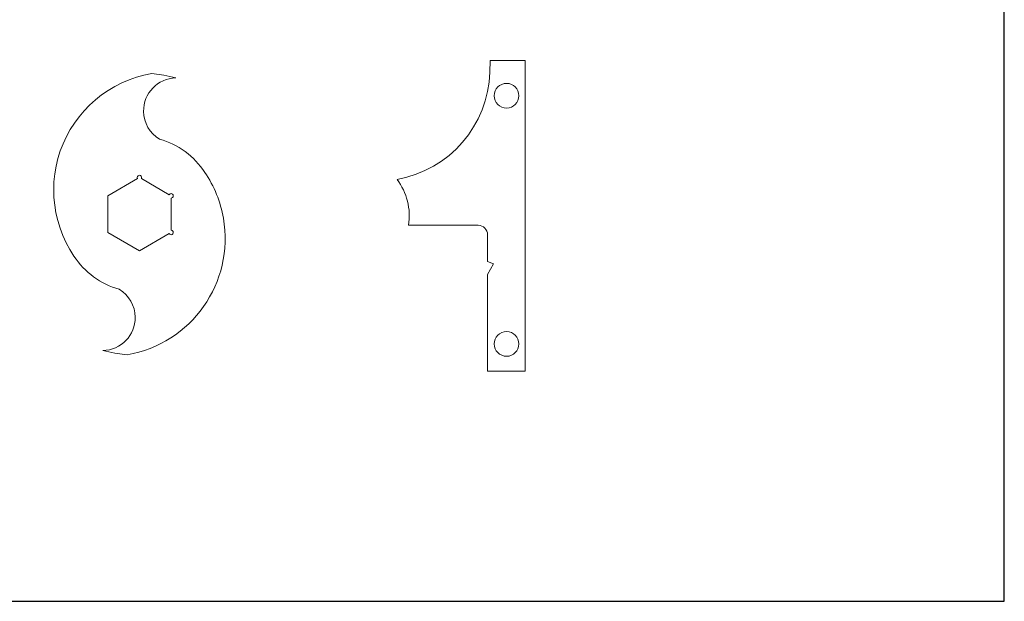
# Model space of a CAD drawing. Units: inches. Extents: x -336 to 536, y -147 to 347.
# Drawn here: x 118 to 536, y -147 to 100 of the extents above; entities that cross this region are included whole.
import ezdxf

# ---------------------------------------------------------------- set-up
doc = ezdxf.new("R2010")
doc.units = ezdxf.units.IN
doc.header["$MEASUREMENT"] = 0
doc.layers.add('Default', color=7, linetype='Continuous')

# ---------------------------------------------------------------- blocks, each defined once
blk = doc.blocks.new('block 2')
at = {"layer": 'Default', "color": 18, "lineweight": 25, "true_color": 0x000000}
blk.add_lwpolyline([(-335.98, -147.17), (536.01, -147.17), (536.01, 346.84), (-335.98, 346.84), (-335.98, -147.17)], dxfattribs=at)
blk = doc.blocks.new('block 3')
at = {"layer": 'Default', "color": 18, "lineweight": 20, "true_color": 0x000000}
blk.add_open_spline([(140.91, -0.57), (145.4, -7.44), (152.25, -12.45), (160.16, -14.65)], degree=3, dxfattribs=at)
blk = doc.blocks.new('block 4')
at = {"layer": 'Default', "color": 18, "lineweight": 20, "true_color": 0x000000}
blk.add_open_spline([(160.16, -14.65), (164.28, -17.2), (166.84, -21.64), (166.92, -26.47)], degree=3, dxfattribs=at)
blk = doc.blocks.new('block 5')
at = {"layer": 'Default', "color": 18, "lineweight": 20, "true_color": 0x000000}
blk.add_open_spline([(166.92, -26.47), (167.05, -34.18), (160.91, -40.53), (153.2, -40.67)], degree=3, dxfattribs=at)
blk = doc.blocks.new('block 6')
at = {"layer": 'Default', "color": 18, "lineweight": 20, "true_color": 0x000000}
blk.add_lwpolyline([(153.2, -40.67), (158.29, -41.77), (163.47, -42.5)], dxfattribs=at)
blk = doc.blocks.new('block 7')
at = {"layer": 'Default', "color": 18, "lineweight": 20, "true_color": 0x000000}
blk.add_open_spline([(163.47, -42.5), (190.81, -37.81), (209.11, -11.82), (204.37, 15.5)], degree=3, dxfattribs=at)
blk = doc.blocks.new('block 8')
at = {"layer": 'Default', "color": 18, "lineweight": 20, "true_color": 0x000000}
blk.add_open_spline([(204.37, 15.5), (203.16, 22.48), (200.48, 29.13), (196.48, 35)], degree=3, dxfattribs=at)
blk = doc.blocks.new('block 9')
at = {"layer": 'Default', "color": 18, "lineweight": 20, "true_color": 0x000000}
blk.add_open_spline([(196.48, 35), (192.01, 41.92), (185.16, 46.93), (177.25, 49.09)], degree=3, dxfattribs=at)
blk = doc.blocks.new('block 10')
at = {"layer": 'Default', "color": 18, "lineweight": 20, "true_color": 0x000000}
blk.add_open_spline([(177.25, 49.09), (173.13, 51.6), (170.56, 56.04), (170.48, 60.87)], degree=3, dxfattribs=at)
blk = doc.blocks.new('block 11')
at = {"layer": 'Default', "color": 18, "lineweight": 20, "true_color": 0x000000}
blk.add_open_spline([(170.48, 60.87), (170.35, 68.58), (176.5, 74.93), (184.21, 75.11)], degree=3, dxfattribs=at)
blk = doc.blocks.new('block 12')
at = {"layer": 'Default', "color": 18, "lineweight": 20, "true_color": 0x000000}
blk.add_lwpolyline([(184.21, 75.11), (179.12, 76.25), (173.95, 76.93)], dxfattribs=at)
blk = doc.blocks.new('block 13')
at = {"layer": 'Default', "color": 18, "lineweight": 20, "true_color": 0x000000}
blk.add_lwpolyline([(173.95, 76.93), (170.65, 76.25), (167.43, 75.41), (164.3, 74.31), (161.25, 72.95), (158.29, 71.43), (155.41, 69.74), (152.62, 67.87), (150.08, 65.76), (147.54, 63.55), (145.25, 61.18), (143.13, 58.56), (141.1, 55.93), (139.32, 53.14), (137.71, 50.18), (136.27, 47.13), (135.09, 44.08), (134.07, 40.86), (133.31, 37.65), (132.8, 34.34), (132.38, 31.04), (132.3, 27.66), (132.38, 24.35), (132.72, 21.05), (133.23, 17.75), (133.99, 14.53), (135, 11.32), (136.19, 8.18), (137.54, 5.13), (139.15, 2.26), (140.91, -0.57)], dxfattribs=at)
blk = doc.blocks.new('block 14')
at = {"layer": 'Default', "color": 18, "lineweight": 20, "true_color": 0x000000}
blk.add_open_spline([(182.16, 25.96), (181.83, 25.96), (181.53, 25.79), (181.34, 25.52)], degree=3, dxfattribs=at)
blk = doc.blocks.new('block 15')
at = {"layer": 'Default', "color": 18, "lineweight": 20, "true_color": 0x000000}
blk.add_lwpolyline([(181.34, 25.52), (169.53, 32.33)], dxfattribs=at)
blk = doc.blocks.new('block 16')
at = {"layer": 'Default', "color": 18, "lineweight": 20, "true_color": 0x000000}
blk.add_open_spline([(169.53, 32.33), (169.77, 32.8), (169.61, 33.37), (169.17, 33.63)], degree=3, dxfattribs=at)
blk = doc.blocks.new('block 17')
at = {"layer": 'Default', "color": 18, "lineweight": 20, "true_color": 0x000000}
blk.add_open_spline([(169.17, 33.63), (168.72, 33.88), (168.15, 33.73), (167.9, 33.29)], degree=3, dxfattribs=at)
blk = doc.blocks.new('block 18')
at = {"layer": 'Default', "color": 18, "lineweight": 20, "true_color": 0x000000}
blk.add_open_spline([(167.9, 33.29), (167.73, 33), (167.73, 32.64), (167.88, 32.33)], degree=3, dxfattribs=at)
blk = doc.blocks.new('block 19')
at = {"layer": 'Default', "color": 18, "lineweight": 20, "true_color": 0x000000}
blk.add_lwpolyline([(167.88, 32.33), (155.24, 25.03), (155.24, 9.45), (168.7, 1.66), (181.34, 8.97)], dxfattribs=at)
blk = doc.blocks.new('block 20')
at = {"layer": 'Default', "color": 18, "lineweight": 20, "true_color": 0x000000}
blk.add_open_spline([(181.34, 8.97), (181.62, 8.54), (182.19, 8.39), (182.63, 8.65)], degree=3, dxfattribs=at)
blk = doc.blocks.new('block 21')
at = {"layer": 'Default', "color": 18, "lineweight": 20, "true_color": 0x000000}
blk.add_open_spline([(182.63, 8.65), (183.08, 8.9), (183.23, 9.47), (182.97, 9.92)], degree=3, dxfattribs=at)
blk = doc.blocks.new('block 22')
at = {"layer": 'Default', "color": 18, "lineweight": 20, "true_color": 0x000000}
blk.add_open_spline([(182.97, 9.92), (182.8, 10.21), (182.5, 10.38), (182.16, 10.38)], degree=3, dxfattribs=at)
blk = doc.blocks.new('block 23')
at = {"layer": 'Default', "color": 18, "lineweight": 20, "true_color": 0x000000}
blk.add_lwpolyline([(182.16, 10.38), (182.16, 24.06)], dxfattribs=at)
blk = doc.blocks.new('block 24')
at = {"layer": 'Default', "color": 18, "lineweight": 20, "true_color": 0x000000}
blk.add_open_spline([(182.16, 24.06), (182.68, 24.1), (183.1, 24.52), (183.1, 25.03)], degree=3, dxfattribs=at)
blk = doc.blocks.new('block 25')
at = {"layer": 'Default', "color": 18, "lineweight": 20, "true_color": 0x000000}
blk.add_open_spline([(183.1, 25.03), (183.1, 25.55), (182.68, 25.96), (182.16, 25.96)], degree=3, dxfattribs=at)
blk = doc.blocks.new('block 62')
at = {"layer": 'Default', "color": 18, "lineweight": 20, "true_color": 0x000000}
blk.add_open_spline([(324.61, -43.11), (327.51, -43.11), (329.86, -40.76), (329.86, -37.87)], degree=3, dxfattribs=at)
blk = doc.blocks.new('block 63')
at = {"layer": 'Default', "color": 18, "lineweight": 20, "true_color": 0x000000}
blk.add_open_spline([(329.86, -37.87), (329.86, -34.97), (327.51, -32.62), (324.61, -32.62)], degree=3, dxfattribs=at)
blk = doc.blocks.new('block 64')
at = {"layer": 'Default', "color": 18, "lineweight": 20, "true_color": 0x000000}
blk.add_open_spline([(324.61, -32.62), (321.71, -32.62), (319.36, -34.97), (319.36, -37.87)], degree=3, dxfattribs=at)
blk = doc.blocks.new('block 65')
at = {"layer": 'Default', "color": 18, "lineweight": 20, "true_color": 0x000000}
blk.add_open_spline([(319.36, -37.87), (319.36, -40.76), (321.71, -43.11), (324.61, -43.11)], degree=3, dxfattribs=at)
blk = doc.blocks.new('block 66')
at = {"layer": 'Default', "color": 18, "lineweight": 20, "true_color": 0x000000}
blk.add_open_spline([(324.61, 62.3), (327.51, 62.3), (329.86, 64.65), (329.86, 67.54)], degree=3, dxfattribs=at)
blk = doc.blocks.new('block 67')
at = {"layer": 'Default', "color": 18, "lineweight": 20, "true_color": 0x000000}
blk.add_open_spline([(329.86, 67.54), (329.86, 70.44), (327.51, 72.79), (324.61, 72.79)], degree=3, dxfattribs=at)
blk = doc.blocks.new('block 68')
at = {"layer": 'Default', "color": 18, "lineweight": 20, "true_color": 0x000000}
blk.add_open_spline([(324.61, 72.79), (321.71, 72.79), (319.36, 70.44), (319.36, 67.54)], degree=3, dxfattribs=at)
blk = doc.blocks.new('block 69')
at = {"layer": 'Default', "color": 18, "lineweight": 20, "true_color": 0x000000}
blk.add_open_spline([(319.36, 67.54), (319.36, 64.65), (321.71, 62.3), (324.61, 62.3)], degree=3, dxfattribs=at)
blk = doc.blocks.new('block 70')
at = {"layer": 'Default', "color": 18, "lineweight": 20, "true_color": 0x000000}
blk.add_open_spline([(278.11, 31.99), (300.38, 36.01), (316.81, 54.99), (317.57, 77.56)], degree=3, dxfattribs=at)
blk = doc.blocks.new('block 71')
at = {"layer": 'Default', "color": 18, "lineweight": 20, "true_color": 0x000000}
blk.add_lwpolyline([(317.57, 77.56), (317.59, 82.53), (332.57, 82.53)], dxfattribs=at)
blk = doc.blocks.new('block 72')
at = {"layer": 'Default', "color": 18, "lineweight": 20, "true_color": 0x000000}
blk.add_lwpolyline([(332.57, 82.53), (332.57, -49.46), (316.57, -49.46)], dxfattribs=at)
blk = doc.blocks.new('block 73')
at = {"layer": 'Default', "color": 18, "lineweight": 20, "true_color": 0x000000}
blk.add_lwpolyline([(316.57, -49.46), (316.57, -8.4)], dxfattribs=at)
blk = doc.blocks.new('block 74')
at = {"layer": 'Default', "color": 18, "lineweight": 20, "true_color": 0x000000}
blk.add_lwpolyline([(316.57, -8.4), (319.11, -3.91), (316.57, -2.81)], dxfattribs=at)
blk = doc.blocks.new('block 75')
at = {"layer": 'Default', "color": 18, "lineweight": 20, "true_color": 0x000000}
blk.add_lwpolyline([(316.57, -2.81), (316.57, 8.53)], dxfattribs=at)
blk = doc.blocks.new('block 76')
at = {"layer": 'Default', "color": 18, "lineweight": 20, "true_color": 0x000000}
blk.add_open_spline([(316.57, 8.53), (316.57, 10.73), (314.79, 12.51), (312.59, 12.51)], degree=3, dxfattribs=at)
blk = doc.blocks.new('block 77')
at = {"layer": 'Default', "color": 18, "lineweight": 20, "true_color": 0x000000}
blk.add_open_spline([(312.59, 12.51), (312.59, 12.51), (312.59, 12.51), (312.59, 12.55)], degree=3, dxfattribs=at)
blk = doc.blocks.new('block 78')
at = {"layer": 'Default', "color": 18, "lineweight": 20, "true_color": 0x000000}
blk.add_lwpolyline([(312.59, 12.55), (283.01, 12.58)], dxfattribs=at)
blk = doc.blocks.new('block 79')
at = {"layer": 'Default', "color": 18, "lineweight": 20, "true_color": 0x000000}
blk.add_open_spline([(283.01, 12.58), (284.08, 19.44), (282.3, 26.44), (278.11, 31.99)], degree=3, dxfattribs=at)

msp = doc.modelspace()

# ---------------------------------------------------------------- block references
at = {"layer": 'Default'}
for name in ['block 2', 'block 72', 'block 71', 'block 13', 'block 12', 'block 70', 'block 11', 'block 68', 'block 67', 'block 69', 'block 66', 'block 10', 'block 9', 'block 17', 'block 16', 'block 8', 'block 19', 'block 18', 'block 15', 'block 79', 'block 14', 'block 25', 'block 24', 'block 23', 'block 7', 'block 78', 'block 77', 'block 20', 'block 22', 'block 21', 'block 76', 'block 75', 'block 3', 'block 74', 'block 73', 'block 4', 'block 5', 'block 64', 'block 63', 'block 6', 'block 65', 'block 62']:
    msp.add_blockref(name, (0, 0), dxfattribs=at)

doc.saveas('drawing.dxf')
